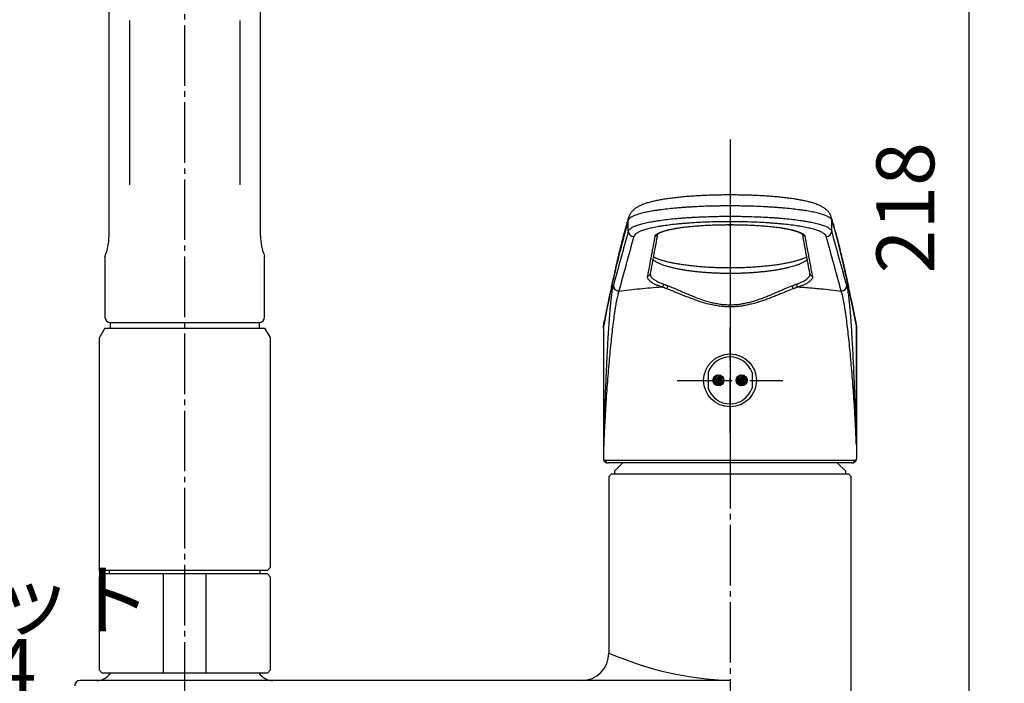
# Model space of a CAD drawing. Units: millimetres. Extents: x 0 to 630, y 0 to 891.
# Drawn here: x 154 to 332, y 386 to 507 of the extents above; entities that cross this region are included whole.
import ezdxf

# ---------------------------------------------------------------- set-up
doc = ezdxf.new("R2010")
doc.units = ezdxf.units.MM
doc.linetypes.add('DASH_CENTER', pattern=[14, 11, -1, 1, -1])
doc.linetypes.add('PHANTOM', pattern=[13, 10, -1, 0, -1, 0, -1])
doc.layers.add('1', color=7, linetype='Continuous')
doc.styles.add('CONVERTER_11', font='MS Mincho.ttf', dxfattribs={"width": 0.89})
doc.styles.add('CONVERTER_12', font='txt.shx', dxfattribs={"width": 0.9})
doc.dimstyles.new('ME10_DIM_15', dxfattribs={"dimtxt": 10.5, "dimasz": 10.5, "dimexe": 3, "dimexo": 0, "dimgap": 3, "dimtad": 1, "dimdsep": 46, "dimtxsty": 'CONVERTER_12', "dimsah": 1, "dimcen": 0.09, "dimclrd": 2, "dimclre": 2, "dimclrt": 7, "dimadec": 0, "dimazin": 0, "dimtfac": 1, "dimtdec": 4, "dimtix": 1, "dimtmove": 0, "dimatfit": 3, "dimfxl": 1, "dimtolj": 1, "dimtzin": 0, "dimarcsym": 0})
doc.dimstyles.new('ME10_DIM_22', dxfattribs={"dimtxt": 10.5, "dimasz": 10.5, "dimexe": 3, "dimexo": 0, "dimgap": 3, "dimtad": 1, "dimdsep": 46, "dimtxsty": 'CONVERTER_11', "dimsah": 1, "dimcen": 0.09, "dimclrd": 2, "dimclre": 2, "dimclrt": 7, "dimadec": 0, "dimazin": 0, "dimtfac": 1, "dimtdec": 4, "dimtix": 1, "dimtmove": 0, "dimatfit": 3, "dimfxl": 1, "dimtolj": 1, "dimtzin": 0, "dimarcsym": 0})
pattern_1 = [(45, (0, 0), (-0.28284271, 0), [])]

# ---------------------------------------------------------------- blocks, each defined once
blk = doc.blocks.new('35-090107KIM-A-M1', base_point=(-53.96, 647.71))
at = {"layer": '1', "color": 7, "linetype": 'Continuous'}
for p, q in [((169.08, 450.73), (168.08, 449)), ((169.08, 450.73), (198.08, 450.73)), ((198.08, 450.73), (199.08, 449)), ((168.08, 407.23), (168.08, 449)), ((199.08, 449), (199.08, 407.23)), ((168.58, 406.73), (168.08, 407.23)), ((198.58, 406.73), (168.58, 406.73)), ((198.58, 406.73), (199.08, 407.23))]:
    blk.add_line(p, q, dxfattribs=at)
blk = doc.blocks.new('84-381A-H7', base_point=(6193.22, 3989.87))
at = {"layer": '1', "linetype": 'Continuous'}
h = blk.add_hatch(dxfattribs=at)
h.set_pattern_fill('CUSTOM1', color=2, scale=0.1, angle=45, pattern_type=2)
h.set_pattern_definition(pattern_1)
edge = h.paths.add_edge_path()
edge.add_arc((280.48, 441.23), 1, 0, 360)
h = blk.add_hatch(dxfattribs=at)
h.set_pattern_fill('CUSTOM0', color=2, scale=0.1, angle=45, pattern_type=2)
h.set_pattern_definition(pattern_1)
edge = h.paths.add_edge_path()
edge.add_arc((284.68, 441.23), 1, 0, 360)
at = {"layer": '1', "color": 7, "linetype": 'Continuous'}
for p, q in [((278.58, 442.66), (278.58, 439.79)), ((286.58, 442.66), (286.58, 439.79))]:
    blk.add_line(p, q, dxfattribs=at)
for centre in [(280.48, 441.23), (284.68, 441.23)]:
    blk.add_circle(centre, 1, dxfattribs=at)
for start, end in [(19.7499, 160.2501), (199.7499, 340.2501)]:
    blk.add_arc((282.58, 441.23), 4.25, start, end, dxfattribs=at)
blk = doc.blocks.new('27-25-M1', base_point=(2652.77, 514.74))
at = {"color": 7, "linetype": 'Continuous'}
for p, q in [((264.11, 470.31), (264.22, 470.94)), ((264.11, 468.34), (264.11, 470.31)), ((301.05, 470.31), (300.93, 470.94)), ((301.05, 468.34), (301.05, 470.31)), ((282.16, 469.5), (282.58, 469.5)), ((282.17, 469.49), (282.58, 469.49)), ((282.58, 469.5), (282.98, 469.5)), ((282.58, 469.49), (282.97, 469.49)), ((269.4, 467.65), (269.42, 467.76)), ((295.72, 467.82), (295.78, 467.53)), ((268.08, 460.58), (268.09, 460.66)), ((297.07, 460.66), (297.07, 460.58)), ((259.58, 450.73), (259.58, 427.16)), ((259.63, 451.16), (259.63, 429.14)), ((259.64, 429.53), (259.64, 451.21)), ((259.7, 451.79), (259.76, 451.99)), ((305.45, 451.8), (305.4, 451.99)), ((305.51, 429.53), (305.51, 451.21)), ((305.52, 451.16), (305.52, 429.14)), ((305.58, 427.16), (305.58, 450.73)), ((259.96, 426.73), (305.2, 426.73)), ((260.45, 426.23), (260.43, 426.23)), ((304.71, 426.23), (260.45, 426.23))]:
    blk.add_line(p, q, dxfattribs=at)
for centre, radius, start, end in [((265.11, 468.36), 1, 181.0046, 269.7468), ((300.05, 468.36), 1, 270.2532, 358.9954), ((267.6, 460.66), 0.491, 268.9215, 350.466), ((297.56, 460.66), 0.491, 189.5574, 271.0783), ((262.39, 458.45), 1, 181.5356, 269.8626), ((270.01, 458.72), 0.535, 282.8365, 356.3858), ((270.78, 458.45), 0.563, 286.8433, 353.9632), ((294.37, 458.45), 0.563, 186.0368, 253.1567), ((295.14, 458.72), 0.535, 183.6142, 257.1635), ((302.77, 458.45), 1, 270.1374, 358.4644), ((259.8, 429.55), 0.161, 187.3839, 191.8903), ((305.35, 429.55), 0.161, 348.1097, 352.6161), ((260.45, 426.72), 0.496, 179.5277, 269.5198), ((304.7, 426.72), 0.496, 270.4802, 0.4723)]:
    blk.add_arc(centre, radius, start, end, dxfattribs=at)
for points, knots in [([(300.93, 470.94), (300.91, 471), (300.86, 471.12), (300.78, 471.31), (300.69, 471.49), (300.57, 471.66), (300.44, 471.83), (300.3, 471.99), (300.15, 472.14), (299.98, 472.28), (299.8, 472.42), (299.6, 472.57), (299.37, 472.7), (299.11, 472.84), (298.83, 472.98), (298.5, 473.12), (298.15, 473.26), (297.78, 473.38), (297.39, 473.5), (297, 473.61), (296.59, 473.71), (296.18, 473.8), (295.76, 473.89), (295.33, 473.97), (294.89, 474.05), (294.43, 474.13), (293.95, 474.2), (293.47, 474.27), (292.97, 474.33), (292.45, 474.39), (291.93, 474.45), (291.39, 474.5), (290.84, 474.55), (290.28, 474.6), (289.71, 474.65), (289.14, 474.69), (288.55, 474.72), (287.96, 474.76), (287.36, 474.79), (286.77, 474.81), (286.16, 474.84), (285.56, 474.86), (284.96, 474.87), (284.35, 474.88), (283.75, 474.89), (283.15, 474.9), (282.55, 474.9), (281.96, 474.9), (281.37, 474.89), (280.78, 474.88), (280.19, 474.87), (279.6, 474.86), (279.01, 474.84), (278.42, 474.82), (277.84, 474.79), (277.25, 474.76), (276.67, 474.73), (276.09, 474.69), (275.52, 474.65), (274.96, 474.61), (274.4, 474.56), (273.85, 474.51), (273.31, 474.46), (272.78, 474.4), (272.27, 474.34), (271.77, 474.28), (271.28, 474.21), (270.8, 474.14), (270.34, 474.06), (269.89, 473.99), (269.46, 473.91), (269.05, 473.82), (268.65, 473.73), (268.27, 473.64), (267.9, 473.54), (267.54, 473.44), (267.2, 473.32), (266.86, 473.2), (266.53, 473.07), (266.21, 472.93), (265.91, 472.78), (265.65, 472.63), (265.42, 472.47), (265.22, 472.32), (265.03, 472.16), (264.87, 472.01), (264.72, 471.84), (264.59, 471.67), (264.47, 471.49), (264.37, 471.3), (264.29, 471.12), (264.25, 471), (264.22, 470.94)], [0, 0, 0, 0, 0.19563, 0.387717, 0.602607, 0.810799, 1.023676, 1.229536, 1.448356, 1.661014, 1.89847, 2.131799, 2.407034, 2.682544, 3.017317, 3.36005, 3.74595, 4.147693, 4.545384, 4.960594, 5.371022, 5.798718, 6.221459, 6.659924, 7.110404, 7.575659, 8.053404, 8.544956, 9.049537, 9.566837, 10.096422, 10.637586, 11.189358, 11.751497, 12.321891, 12.901371, 13.48633, 14.079019, 14.674218, 15.275719, 15.876789, 16.482666, 17.085397, 17.691373, 18.291877, 18.894006, 19.488658, 20.083277, 20.672132, 21.259389, 21.850277, 22.438078, 23.030643, 23.618644, 24.209277, 24.793896, 25.378658, 25.955984, 26.530696, 27.096585, 27.656996, 28.207238, 28.749224, 29.279749, 29.799542, 30.306663, 30.80111, 31.281775, 31.748585, 32.200716, 32.638945, 33.061688, 33.470658, 33.864027, 34.244151, 34.609662, 34.978544, 35.333629, 35.694976, 36.045732, 36.371738, 36.695291, 36.953805, 37.21655, 37.44375, 37.677769, 37.892919, 38.11573, 38.328712, 38.548694, 38.738685, 38.932136, 38.932136, 38.932136, 38.932136]), ([(301.05, 470.31), (301, 470.41), (300.87, 470.63), (300.58, 470.82), (300.3, 470.98), (300.03, 471.11), (299.72, 471.23), (299.23, 471.4), (298.54, 471.59), (297.78, 471.77), (297.1, 471.9), (296.54, 472), (295.95, 472.09), (295.1, 472.21), (293.98, 472.35), (292.82, 472.47), (291.83, 472.55), (291.06, 472.61), (290.27, 472.67), (289.19, 472.73), (287.8, 472.8), (286.39, 472.85), (285.23, 472.87), (284.35, 472.89), (283.47, 472.9), (282.58, 472.9), (281.7, 472.9), (280.81, 472.89), (279.94, 472.87), (278.78, 472.85), (277.37, 472.8), (275.98, 472.73), (274.89, 472.67), (274.1, 472.61), (273.33, 472.55), (272.34, 472.47), (271.18, 472.35), (270.06, 472.21), (269.21, 472.09), (268.62, 472), (268.06, 471.9), (267.38, 471.77), (266.62, 471.6), (265.92, 471.4), (265.44, 471.23), (265.13, 471.11), (264.86, 470.98), (264.57, 470.82), (264.29, 470.63), (264.16, 470.41), (264.11, 470.31)], [0, 0, 0, 0, 0.322855, 0.750474, 1.012346, 1.308888, 1.642077, 2.010802, 2.846593, 3.81371, 4.347154, 4.91469, 5.515187, 6.143312, 7.473194, 8.903249, 9.657011, 10.434672, 11.229349, 12.037247, 13.692332, 15.40043, 16.274039, 17.154961, 18.038698, 18.925753, 19.812571, 20.695565, 21.57527, 22.449847, 24.162518, 25.818201, 26.62504, 27.417802, 28.195577, 28.951664, 30.384403, 31.714357, 32.341433, 32.942, 33.511009, 34.045495, 35.013652, 35.849448, 36.218221, 36.551774, 36.848701, 37.110844, 37.538748, 37.861672, 37.861672, 37.861672, 37.861672]), ([(264.11, 470.31), (263.33, 467.46), (261.61, 461.14), (260.34, 454.72), (259.64, 451.21)], [0, 0, 0, 0, 8.887313, 19.625241, 19.625241, 19.625241, 19.625241]), ([(264.21, 470.96), (264.16, 470.81), (264.07, 470.5), (263.93, 470.04), (263.79, 469.58), (263.66, 469.13), (263.53, 468.69), (263.42, 468.26), (263.3, 467.83), (263.19, 467.43), (263.09, 467.03), (262.99, 466.65), (262.89, 466.28), (262.81, 465.95), (262.73, 465.65), (262.67, 465.4), (262.61, 465.15), (262.55, 464.91), (262.49, 464.69), (262.44, 464.47), (262.39, 464.27), (262.35, 464.08), (262.3, 463.89), (262.26, 463.71), (262.21, 463.52), (262.16, 463.29), (262.1, 463.04), (262.03, 462.73), (261.96, 462.42), (261.88, 462.07), (261.8, 461.71), (261.71, 461.31), (261.62, 460.9), (261.52, 460.46), (261.42, 459.99), (261.31, 459.5), (261.2, 458.99), (261.08, 458.45), (260.97, 457.91), (260.85, 457.35), (260.72, 456.76), (260.6, 456.15), (260.46, 455.52), (260.33, 454.86), (260.19, 454.18), (260.04, 453.47), (259.9, 452.74), (259.79, 452.24), (259.74, 451.99)], [0, 0, 0, 0, 0.484157, 0.975025, 1.442866, 1.920565, 2.370503, 2.827606, 3.254802, 3.68809, 4.089068, 4.494883, 4.866396, 5.241729, 5.511395, 5.782922, 6.031445, 6.281449, 6.507797, 6.735293, 6.938571, 7.142696, 7.325464, 7.508887, 7.708315, 7.908535, 8.202225, 8.497604, 8.837407, 9.179371, 9.566785, 9.956851, 10.393446, 10.833183, 11.320555, 11.811539, 12.351257, 12.895018, 13.4533, 14.015486, 14.62275, 15.234178, 15.891448, 16.552921, 17.260665, 17.97307, 18.732826, 19.495386, 19.495386, 19.495386, 19.495386]), ([(264.11, 468.34), (264.16, 468.44), (264.28, 468.66), (264.57, 468.87), (264.86, 469.03), (265.13, 469.16), (265.44, 469.29), (265.92, 469.47), (266.62, 469.67), (267.38, 469.85), (268.06, 469.99), (268.62, 470.09), (269.21, 470.19), (270.06, 470.31), (271.18, 470.46), (272.35, 470.58), (273.33, 470.67), (274.1, 470.73), (274.9, 470.79), (275.98, 470.85), (277.37, 470.92), (278.79, 470.97), (279.94, 471), (280.82, 471.02), (281.7, 471.03), (282.57, 471.03), (283.45, 471.03), (284.33, 471.02), (285.2, 471), (286.36, 470.97), (287.77, 470.92), (289.17, 470.85), (290.25, 470.79), (291.04, 470.73), (291.82, 470.67), (292.8, 470.58), (293.97, 470.46), (295.1, 470.31), (295.94, 470.19), (296.53, 470.09), (297.09, 469.99), (297.77, 469.85), (298.53, 469.67), (299.23, 469.47), (299.72, 469.29), (300.03, 469.16), (300.3, 469.03), (300.58, 468.87), (300.87, 468.66), (301, 468.44), (301.05, 468.34)], [0, 0, 0, 0, 0.333007, 0.767575, 1.032138, 1.331004, 1.666242, 2.036787, 2.875724, 3.845642, 4.380432, 4.949305, 5.55107, 6.18039, 7.512694, 8.945298, 9.700442, 10.479389, 11.275207, 12.084276, 13.741819, 15.452582, 16.327179, 17.206506, 18.084545, 18.962034, 19.839018, 20.715537, 21.592275, 22.466942, 24.182294, 25.840715, 26.648955, 27.443145, 28.222221, 28.979433, 30.414491, 31.747024, 32.375576, 32.977426, 33.547467, 34.083101, 35.053916, 35.892961, 36.263552, 36.599021, 36.898126, 37.162857, 37.597604, 37.930656, 37.930656, 37.930656, 37.930656]), ([(305.41, 451.99), (305.37, 452.22), (305.27, 452.68), (305.14, 453.35), (305, 454), (304.88, 454.62), (304.76, 455.21), (304.64, 455.77), (304.53, 456.32), (304.42, 456.83), (304.32, 457.32), (304.22, 457.78), (304.12, 458.22), (304.04, 458.61), (303.97, 458.95), (303.91, 459.24), (303.84, 459.52), (303.79, 459.78), (303.73, 460.03), (303.68, 460.27), (303.63, 460.49), (303.59, 460.69), (303.54, 460.89), (303.5, 461.09), (303.45, 461.28), (303.4, 461.52), (303.34, 461.78), (303.27, 462.09), (303.2, 462.41), (303.12, 462.76), (303.04, 463.11), (302.95, 463.5), (302.85, 463.89), (302.75, 464.3), (302.65, 464.73), (302.54, 465.17), (302.43, 465.63), (302.31, 466.09), (302.2, 466.55), (302.07, 467.02), (301.95, 467.49), (301.82, 467.97), (301.69, 468.46), (301.55, 468.95), (301.4, 469.45), (301.26, 469.95), (301.1, 470.46), (301, 470.79), (300.95, 470.96)], [0, 0, 0, 0, 0.701723, 1.401096, 2.048765, 2.692657, 3.285974, 3.876025, 4.416068, 4.953012, 5.440771, 5.925766, 6.362414, 6.796652, 7.104495, 7.411061, 7.68873, 7.965309, 8.213391, 8.460572, 8.679639, 8.89798, 9.092168, 9.285806, 9.495044, 9.703639, 10.006874, 10.308599, 10.651655, 10.992587, 11.373646, 11.751846, 12.16874, 12.581909, 13.032088, 13.477527, 13.958023, 14.432595, 14.910123, 15.381235, 15.879404, 16.369785, 16.884695, 17.39072, 17.919149, 18.435666, 18.969472, 19.495372, 19.495372, 19.495372, 19.495372]), ([(305.51, 451.21), (305.46, 451.46), (305.36, 451.97), (305.21, 452.71), (305.06, 453.43), (304.92, 454.11), (304.78, 454.78), (304.66, 455.41), (304.53, 456.02), (304.35, 456.87), (304.12, 457.96), (303.84, 459.27), (303.56, 460.52), (303.34, 461.51), (303.16, 462.3), (303.03, 462.87), (302.89, 463.44), (302.76, 463.98), (302.63, 464.52), (302.51, 465.04), (302.38, 465.55), (302.25, 466.05), (302.13, 466.54), (302, 467.01), (301.88, 467.47), (301.76, 467.91), (301.64, 468.34), (301.52, 468.76), (301.4, 469.17), (301.28, 469.56), (301.17, 469.94), (301.09, 470.19), (301.05, 470.31)], [0, 0, 0, 0, 0.77506, 1.548272, 2.267143, 2.982872, 3.644898, 4.303804, 4.909131, 5.511073, 6.90357, 8.273539, 9.518065, 10.738194, 11.338776, 11.932155, 12.506989, 13.074416, 13.623488, 14.165026, 14.688379, 15.20404, 15.70169, 16.191521, 16.663565, 17.127546, 17.573825, 18.0122, 18.433499, 18.84559, 19.23934, 19.627835, 19.627835, 19.627835, 19.627835]), ([(300.05, 467.35), (300, 467.45), (299.89, 467.67), (299.61, 467.88), (299.34, 468.05), (299.08, 468.18), (298.79, 468.31), (298.33, 468.48), (297.67, 468.68), (296.95, 468.86), (296.31, 469), (295.78, 469.1), (295.22, 469.2), (294.42, 469.33), (293.36, 469.47), (292.25, 469.59), (291.32, 469.68), (290.59, 469.74), (289.84, 469.8), (288.81, 469.87), (287.49, 469.94), (286.16, 469.99), (285.06, 470.01), (284.23, 470.03), (283.4, 470.04), (282.57, 470.04), (281.74, 470.04), (280.91, 470.03), (280.08, 470.01), (278.99, 469.99), (277.65, 469.94), (276.34, 469.87), (275.31, 469.8), (274.56, 469.74), (273.83, 469.68), (272.9, 469.59), (271.79, 469.47), (270.73, 469.32), (269.93, 469.2), (269.37, 469.1), (268.84, 469), (268.2, 468.86), (267.48, 468.68), (266.82, 468.48), (266.36, 468.3), (266.07, 468.18), (265.82, 468.05), (265.55, 467.88), (265.27, 467.67), (265.15, 467.45), (265.1, 467.35)], [0, 0, 0, 0, 0.327643, 0.747969, 1.001933, 1.287894, 1.60783, 1.960629, 2.757892, 3.678914, 4.186687, 4.726869, 5.297029, 5.892341, 7.154033, 8.512415, 9.229063, 9.96635, 10.717895, 11.482689, 13.051856, 14.674788, 15.502309, 16.331778, 17.161031, 17.990718, 18.820884, 19.651575, 20.483494, 21.310946, 22.929537, 24.497875, 25.263456, 26.016543, 26.753706, 27.468395, 28.824456, 30.085932, 30.681972, 31.25205, 31.791128, 32.298102, 33.218274, 34.015438, 34.368193, 34.687909, 34.973645, 35.227448, 35.647603, 35.975202, 35.975202, 35.975202, 35.975202]), ([(268.95, 467.47), (268.98, 467.51), (269.05, 467.6), (269.18, 467.74), (269.36, 467.86), (269.58, 467.99), (269.84, 468.11), (270.14, 468.22), (270.48, 468.34), (270.85, 468.45), (271.27, 468.55), (271.72, 468.65), (272.2, 468.75), (272.61, 468.82), (272.94, 468.87), (273.09, 468.9), (273.17, 468.91)], [0, 0, 0, 0, 0.163285, 0.343282, 0.559086, 0.812533, 1.099274, 1.421306, 1.776952, 2.168943, 2.597333, 3.057376, 3.545906, 4.073631, 4.308487, 4.547875, 4.547875, 4.547875, 4.547875]), ([(269.42, 467.72), (269.42, 467.72), (269.43, 467.73), (269.45, 467.76), (269.48, 467.8), (269.54, 467.85), (269.62, 467.9), (269.72, 467.96), (269.85, 468.03), (269.99, 468.1), (270.15, 468.17), (270.34, 468.24), (270.55, 468.32), (270.78, 468.39), (271.04, 468.46), (271.31, 468.53), (271.6, 468.6), (271.91, 468.67), (272.24, 468.74), (272.58, 468.8), (272.91, 468.86), (273.13, 468.89), (273.24, 468.91)], [0, 0, 0, 0, 0.014916, 0.037866, 0.093633, 0.173621, 0.271846, 0.387751, 0.526892, 0.684364, 0.866231, 1.066212, 1.290057, 1.532056, 1.795999, 2.078009, 2.379883, 2.698675, 3.033671, 3.387238, 3.715529, 4.052261, 4.052261, 4.052261, 4.052261]), ([(273.17, 468.91), (273.26, 468.92), (273.44, 468.95), (273.79, 469), (274.24, 469.06), (274.92, 469.14), (275.76, 469.22), (276.76, 469.3), (277.8, 469.37), (278.81, 469.42), (279.78, 469.46), (280.64, 469.48), (281.43, 469.49), (281.92, 469.5), (282.16, 469.5)], [0, 0, 0, 0, 0.264032, 0.533246, 1.06691, 1.627481, 2.589648, 3.594865, 4.64014, 5.718167, 6.631425, 7.557744, 8.285767, 9.016715, 9.016715, 9.016715, 9.016715]), ([(282.58, 469.5), (282.58, 469.5), (282.58, 469.5), (282.58, 469.5), (282.58, 469.5), (282.58, 469.5), (282.58, 469.5), (282.58, 469.5)], [0, 0, 0, 0, 0.00268601, 0.00452552, 0.00455016, 0.00701492, 0.01072437, 0.01072437, 0.01072437, 0.01072437]), ([(282.98, 469.5), (283.23, 469.5), (283.72, 469.49), (284.52, 469.48), (285.37, 469.46), (286.34, 469.42), (287.36, 469.37), (288.4, 469.3), (289.4, 469.22), (290.24, 469.14), (290.92, 469.06), (291.37, 469), (291.74, 468.95), (291.93, 468.92), (292.02, 468.9)], [0, 0, 0, 0, 0.736664, 1.47037, 2.396689, 3.309948, 4.38795, 5.43325, 6.438568, 7.400634, 7.961008, 8.494868, 8.783945, 9.067211, 9.067211, 9.067211, 9.067211]), ([(291.95, 468.9), (292.03, 468.89), (292.17, 468.87), (292.39, 468.83), (292.61, 468.8), (292.83, 468.76), (293.05, 468.71), (293.26, 468.67), (293.47, 468.62), (293.67, 468.58), (293.86, 468.53), (294.04, 468.48), (294.22, 468.43), (294.39, 468.38), (294.55, 468.33), (294.69, 468.28), (294.83, 468.23), (294.97, 468.18), (295.09, 468.13), (295.2, 468.08), (295.3, 468.04), (295.39, 467.99), (295.47, 467.94), (295.54, 467.9), (295.59, 467.86), (295.64, 467.82), (295.67, 467.79), (295.7, 467.77), (295.72, 467.75), (295.73, 467.74), (295.73, 467.73), (295.74, 467.72), (295.74, 467.72)], [0, 0, 0, 0, 0.223047, 0.443632, 0.659298, 0.892195, 1.116729, 1.333714, 1.545387, 1.749845, 1.946732, 2.136814, 2.318837, 2.492759, 2.658714, 2.816339, 2.965467, 3.104998, 3.235856, 3.357918, 3.469152, 3.571278, 3.663796, 3.744041, 3.815138, 3.877493, 3.916978, 3.950836, 3.977672, 3.996048, 4.00514, 4.010085, 4.010085, 4.010085, 4.010085]), ([(292.02, 468.9), (292.09, 468.89), (292.24, 468.87), (292.55, 468.82), (292.96, 468.75), (293.44, 468.65), (293.89, 468.55), (294.31, 468.44), (294.69, 468.33), (295.02, 468.22), (295.32, 468.1), (295.58, 467.98), (295.8, 467.86), (295.98, 467.74), (296.11, 467.6), (296.17, 467.51), (296.2, 467.47)], [0, 0, 0, 0, 0.219531, 0.435147, 0.965564, 1.455913, 1.91768, 2.347611, 2.740732, 3.097118, 3.416701, 3.701338, 3.953, 4.1674, 4.346371, 4.508804, 4.508804, 4.508804, 4.508804]), ([(268.95, 467.47), (268.95, 467.47), (268.96, 467.47), (268.98, 467.47), (269.02, 467.47), (269.08, 467.48), (269.14, 467.5), (269.22, 467.54), (269.29, 467.59), (269.34, 467.64), (269.37, 467.69), (269.38, 467.72), (269.39, 467.73)], [0, 0, 0, 0, 0.0097907, 0.0195819, 0.0665787, 0.1135351, 0.1969711, 0.2807442, 0.364728, 0.4473739, 0.4956392, 0.5442663, 0.5442663, 0.5442663, 0.5442663]), ([(295.76, 467.74), (295.77, 467.72), (295.79, 467.69), (295.82, 467.64), (295.87, 467.59), (295.94, 467.54), (296.01, 467.5), (296.08, 467.48), (296.14, 467.47), (296.17, 467.47), (296.19, 467.47), (296.2, 467.47), (296.2, 467.47)], [0, 0, 0, 0, 0.0502501, 0.1001191, 0.1827732, 0.2667377, 0.3505041, 0.4339486, 0.4809061, 0.5279018, 0.5376929, 0.5474837, 0.5474837, 0.5474837, 0.5474837]), ([(296.62, 463.17), (296.62, 463.17), (296.62, 463.16), (296.58, 463.12), (296.51, 463.05), (296.39, 462.97), (296.25, 462.88), (296.09, 462.78), (295.89, 462.67), (295.67, 462.55), (295.43, 462.44), (295.18, 462.33), (294.91, 462.22), (294.56, 462.1), (294.14, 461.97), (293.64, 461.82), (293.11, 461.68), (292.55, 461.55), (291.95, 461.43), (291.34, 461.31), (290.69, 461.21), (290.02, 461.11), (289.33, 461.02), (288.61, 460.94), (287.88, 460.87), (287.13, 460.8), (286.37, 460.75), (285.6, 460.71), (284.82, 460.67), (284.02, 460.65), (283.22, 460.64), (282.42, 460.63), (281.61, 460.64), (280.81, 460.66), (280.02, 460.69), (279.22, 460.72), (278.44, 460.77), (277.66, 460.83), (276.89, 460.9), (276.15, 460.98), (275.43, 461.07), (274.72, 461.17), (274.04, 461.27), (273.38, 461.39), (272.75, 461.52), (272.22, 461.64), (271.77, 461.75), (271.41, 461.85), (271.07, 461.95), (270.74, 462.05), (270.43, 462.16), (270.13, 462.27), (269.86, 462.38), (269.6, 462.5), (269.36, 462.62), (269.14, 462.73), (268.94, 462.85), (268.77, 462.97), (268.64, 463.08), (268.57, 463.15), (268.53, 463.19)], [0, 0, 0, 0, 0.014182, 0.02848, 0.162001, 0.312081, 0.475601, 0.648489, 0.887323, 1.137785, 1.403087, 1.67923, 1.971745, 2.279537, 2.769482, 3.291375, 3.843262, 4.425943, 5.027732, 5.656478, 6.312309, 6.991648, 7.690597, 8.409628, 9.143658, 9.893529, 10.659244, 11.43625, 12.21983, 13.010193, 13.813204, 14.618225, 15.425344, 16.229507, 17.025709, 17.813986, 18.608501, 19.389748, 20.158055, 20.908558, 21.636659, 22.342359, 23.039103, 23.708315, 24.350707, 24.962369, 25.351049, 25.725001, 26.083776, 26.430737, 26.761301, 27.075066, 27.372906, 27.654846, 27.922246, 28.174556, 28.408685, 28.620241, 28.777024, 28.925653, 28.925653, 28.925653, 28.925653]), ([(296.54, 463.67), (296.51, 463.65), (296.45, 463.61), (296.33, 463.55), (296.17, 463.47), (295.96, 463.38), (295.74, 463.28), (295.49, 463.19), (295.22, 463.1), (294.94, 463.01), (294.63, 462.92), (294.31, 462.83), (293.97, 462.75), (293.61, 462.66), (293.24, 462.58), (292.84, 462.5), (292.42, 462.42), (291.99, 462.35), (291.54, 462.27), (291.07, 462.2), (290.59, 462.14), (290.1, 462.07), (289.59, 462.01), (289.07, 461.96), (288.54, 461.91), (288, 461.86), (287.46, 461.81), (286.91, 461.78), (286.35, 461.74), (285.79, 461.71), (285.23, 461.69), (284.67, 461.67), (284.11, 461.65), (283.55, 461.64), (282.99, 461.64), (282.43, 461.63), (281.88, 461.64), (281.33, 461.65), (280.79, 461.66), (280.24, 461.68), (279.69, 461.7), (279.14, 461.72), (278.6, 461.75), (278.06, 461.79), (277.52, 461.83), (276.98, 461.87), (276.45, 461.92), (275.93, 461.97), (275.42, 462.03), (274.91, 462.09), (274.42, 462.16), (273.94, 462.22), (273.47, 462.3), (273.02, 462.37), (272.58, 462.45), (272.16, 462.53), (271.76, 462.61), (271.38, 462.7), (271.01, 462.79), (270.67, 462.88), (270.35, 462.97), (270.06, 463.06), (269.78, 463.15), (269.53, 463.24), (269.29, 463.34), (269.07, 463.43), (268.87, 463.52), (268.74, 463.59), (268.66, 463.64), (268.63, 463.66), (268.62, 463.66)], [0, 0, 0, 0, 0.104067, 0.213636, 0.415196, 0.639289, 0.884205, 1.145791, 1.428428, 1.729084, 2.047125, 2.38197, 2.730895, 3.09492, 3.48341, 3.886156, 4.311236, 4.749666, 5.208015, 5.678689, 6.166388, 6.665292, 7.177907, 7.700504, 8.233038, 8.774225, 9.320956, 9.874898, 10.430781, 10.992347, 11.55259, 12.116905, 12.677123, 13.239734, 13.79607, 14.353051, 14.901588, 15.44908, 15.997441, 16.543177, 17.093584, 17.639805, 18.188645, 18.731764, 19.274981, 19.810971, 20.344094, 20.868508, 21.386758, 21.894845, 22.393288, 22.880143, 23.353217, 23.813356, 24.256404, 24.685206, 25.093994, 25.487349, 25.858291, 26.212441, 26.541939, 26.854186, 27.141501, 27.411084, 27.66698, 27.906551, 28.127779, 28.321186, 28.366673, 28.410662, 28.410662, 28.410662, 28.410662]), ([(270.13, 458.2), (269.92, 458.27), (269.53, 458.41), (268.99, 458.65), (268.54, 458.88), (268.22, 459.1), (268.01, 459.27), (267.88, 459.4), (267.77, 459.53), (267.66, 459.69), (267.57, 459.91), (267.58, 460.09), (267.59, 460.17)], [0, 0, 0, 0, 0.662704, 1.248245, 1.760875, 2.204309, 2.401603, 2.582561, 2.747836, 2.899604, 3.172433, 3.428299, 3.428299, 3.428299, 3.428299]), ([(268.08, 460.54), (268.08, 460.54), (268.08, 460.55), (268.08, 460.56), (268.08, 460.57), (268.08, 460.58), (268.09, 460.58)], [0, 0, 0, 0, 0.00752209, 0.0151946, 0.02682076, 0.03943815, 0.03943815, 0.03943815, 0.03943815]), ([(268.11, 460.54), (268.11, 460.49), (268.11, 460.37), (268.16, 460.17), (268.3, 459.95), (268.49, 459.76), (268.69, 459.6), (268.88, 459.46), (269.09, 459.33), (269.33, 459.2), (269.6, 459.06), (269.89, 458.93), (270.21, 458.81), (270.43, 458.73), (270.55, 458.69)], [0, 0, 0, 0, 0.170625, 0.345683, 0.61789, 0.941219, 1.153125, 1.382854, 1.634567, 1.906428, 2.204525, 2.525903, 2.87412, 3.236237, 3.236237, 3.236237, 3.236237]), ([(294.61, 458.69), (294.78, 458.75), (295.13, 458.88), (295.61, 459.09), (296.03, 459.3), (296.34, 459.5), (296.57, 459.67), (296.72, 459.81), (296.84, 459.95), (296.94, 460.09), (297.02, 460.23), (297.06, 460.35), (297.07, 460.46), (297.07, 460.52), (297.06, 460.54)], [0, 0, 0, 0, 0.56708, 1.097852, 1.573903, 1.988006, 2.207984, 2.409541, 2.594479, 2.764635, 2.925784, 3.073932, 3.157879, 3.241478, 3.241478, 3.241478, 3.241478]), ([(297.57, 460.17), (297.57, 460.09), (297.58, 459.91), (297.47, 459.64), (297.28, 459.39), (297.05, 459.19), (296.83, 459.03), (296.63, 458.9), (296.42, 458.78), (296.09, 458.61), (295.62, 458.41), (295.23, 458.27), (295.02, 458.2)], [0, 0, 0, 0, 0.255571, 0.527379, 0.841651, 1.216384, 1.430321, 1.661906, 1.910623, 2.177022, 2.764371, 3.427779, 3.427779, 3.427779, 3.427779]), ([(297.07, 460.58), (297.07, 460.58), (297.08, 460.57), (297.08, 460.56), (297.08, 460.55), (297.08, 460.54), (297.07, 460.54)], [0, 0, 0, 0, 0.01278012, 0.0248095, 0.03333923, 0.04192555, 0.04192555, 0.04192555, 0.04192555]), ([(259.64, 429.53), (259.65, 429.58), (259.65, 429.68), (259.65, 429.84), (259.66, 429.99), (259.66, 430.19), (259.67, 430.44), (259.68, 430.83), (259.7, 431.32), (259.73, 432.09), (259.76, 433.06), (259.82, 434.59), (259.89, 436.48), (259.97, 438.72), (260.06, 440.93), (260.14, 442.73), (260.21, 444.15), (260.26, 445.19), (260.31, 446.2), (260.38, 447.51), (260.47, 449.08), (260.58, 450.88), (260.7, 452.56), (260.8, 453.87), (260.89, 454.84), (260.96, 455.51), (261.03, 456.13), (261.11, 456.84), (261.22, 457.61), (261.33, 458.18), (261.39, 458.43)], [0, 0, 0, 0, 0.158418, 0.312386, 0.46398, 0.613967, 0.911094, 1.205756, 1.791303, 2.373551, 3.532142, 4.683751, 6.965967, 9.214673, 11.422543, 13.581158, 14.639322, 15.679383, 16.69757, 17.692537, 19.607543, 21.413295, 23.098092, 24.648033, 25.36476, 26.034718, 26.655293, 27.22545, 28.208341, 28.967425, 28.967425, 28.967425, 28.967425]), ([(262.38, 457.45), (263.65, 457.6), (266.23, 457.9), (268.81, 458.1), (270.13, 458.2)], [0, 0, 0, 0, 3.816996, 7.784778, 7.784778, 7.784778, 7.784778]), ([(295.02, 458.2), (294.64, 458.07), (293.83, 457.78), (292.92, 457.41), (292.27, 457.14), (291.92, 457), (291.56, 456.85), (291.06, 456.65), (290.43, 456.4), (289.66, 456.1), (288.85, 455.8), (288.02, 455.52), (287.16, 455.26), (286.28, 455.03), (285.38, 454.83), (284.46, 454.69), (283.53, 454.59), (282.58, 454.56), (281.65, 454.59), (280.71, 454.68), (279.79, 454.83), (278.6, 455.08), (277.17, 455.49), (275.54, 456.08), (274.01, 456.68), (272.81, 457.17), (271.91, 457.54), (271.28, 457.78), (270.7, 458.01), (270.32, 458.14), (270.13, 458.2)], [0, 0, 0, 0, 1.20197, 2.57755, 2.946955, 3.326367, 3.715627, 4.112639, 4.923893, 5.757453, 6.612656, 7.489625, 8.388985, 9.302602, 10.223126, 11.152965, 12.095452, 13.040378, 13.97785, 14.911921, 15.846451, 16.772829, 18.573056, 20.311492, 21.961695, 23.489757, 24.205266, 24.881165, 25.509883, 26.089455, 26.089455, 26.089455, 26.089455]), ([(270.94, 457.91), (270.81, 457.96), (270.54, 458.06), (270.26, 458.15), (270.13, 458.2)], [0, 0, 0, 0, 0.44407, 0.8607866, 0.8607866, 0.8607866, 0.8607866]), ([(270.55, 458.69), (270.72, 458.62), (271.09, 458.49), (271.66, 458.27), (272.26, 458.02), (273.13, 457.65), (274.28, 457.14), (275.75, 456.53), (277.32, 455.93), (278.7, 455.5), (279.86, 455.23), (280.76, 455.08), (281.67, 454.98), (282.58, 454.95), (283.5, 454.98), (284.42, 455.08), (285.31, 455.23), (286.19, 455.44), (287.04, 455.68), (287.87, 455.95), (288.67, 456.25), (289.44, 456.55), (290.19, 456.86), (290.8, 457.12), (291.27, 457.32), (291.62, 457.47), (291.96, 457.62), (292.59, 457.89), (293.46, 458.26), (294.24, 458.55), (294.61, 458.69)], [0, 0, 0, 0, 0.562435, 1.171938, 1.826812, 2.520063, 4.000512, 5.600984, 7.290082, 9.041827, 9.945085, 10.857246, 11.768927, 12.68422, 13.607687, 14.528443, 15.43549, 16.332804, 17.222766, 18.097732, 18.949883, 19.780335, 20.58932, 21.376257, 21.76113, 22.138245, 22.505742, 22.863587, 24.196661, 25.362826, 25.362826, 25.362826, 25.362826]), ([(270.55, 458.69), (270.68, 458.64), (270.94, 458.55), (271.21, 458.44), (271.34, 458.39)], [0, 0, 0, 0, 0.4098487, 0.84654, 0.84654, 0.84654, 0.84654]), ([(293.81, 458.39), (293.95, 458.44), (294.21, 458.55), (294.48, 458.64), (294.61, 458.69)], [0, 0, 0, 0, 0.4366913, 0.84654, 0.84654, 0.84654, 0.84654]), ([(295.02, 458.2), (294.89, 458.15), (294.62, 458.06), (294.35, 457.96), (294.21, 457.91)], [0, 0, 0, 0, 0.4167166, 0.8607866, 0.8607866, 0.8607866, 0.8607866]), ([(295.02, 458.2), (295.36, 458.17), (296.03, 458.13), (297.02, 458.05), (298.01, 457.96), (299.3, 457.84), (300.89, 457.68), (302.15, 457.53), (302.77, 457.45)], [0, 0, 0, 0, 1.008212, 2.008409, 2.997849, 3.976494, 5.901816, 7.784978, 7.784978, 7.784978, 7.784978]), ([(303.77, 458.43), (303.82, 458.18), (303.94, 457.6), (304.04, 456.83), (304.13, 456.1), (304.2, 455.48), (304.27, 454.81), (304.36, 453.83), (304.46, 452.53), (304.58, 450.86), (304.69, 449.07), (304.8, 447.17), (304.9, 445.17), (305, 443.09), (305.09, 440.94), (305.18, 438.73), (305.27, 436.48), (305.34, 434.59), (305.39, 433.06), (305.43, 432.09), (305.45, 431.32), (305.47, 430.83), (305.48, 430.44), (305.49, 430.19), (305.5, 429.99), (305.5, 429.84), (305.51, 429.68), (305.51, 429.58), (305.51, 429.53)], [0, 0, 0, 0, 0.7637, 1.757019, 2.335146, 2.965541, 3.64204, 4.358081, 5.899827, 7.575631, 9.372079, 11.277785, 13.281889, 15.374112, 17.535335, 19.746148, 21.997087, 24.281207, 25.433659, 26.593016, 27.175613, 27.76147, 28.056265, 28.353496, 28.503517, 28.655126, 28.809079, 28.96742, 28.96742, 28.96742, 28.96742]), ([(262.38, 457.45), (262.31, 457.21), (262.15, 456.65), (262, 455.9), (261.87, 455.19), (261.76, 454.59), (261.66, 453.93), (261.52, 452.98), (261.35, 451.7), (261.15, 450.07), (260.96, 448.33), (260.78, 446.48), (260.6, 444.54), (260.42, 442.53), (260.26, 440.46), (260.11, 438.34), (259.97, 436.19), (259.87, 434.37), (259.79, 432.9), (259.75, 431.97), (259.71, 431.23), (259.69, 430.76), (259.68, 430.39), (259.67, 430.15), (259.66, 429.96), (259.66, 429.81), (259.65, 429.67), (259.65, 429.57), (259.65, 429.52)], [0, 0, 0, 0, 0.760835, 1.73877, 2.303858, 2.917459, 3.57844, 4.28355, 5.803387, 7.45052, 9.210402, 11.070624, 13.020042, 15.044239, 17.126106, 19.253311, 21.417045, 23.61081, 24.716873, 25.828914, 26.387554, 26.949256, 27.231892, 27.516877, 27.66073, 27.806119, 27.953777, 28.105682, 28.105682, 28.105682, 28.105682]), ([(305.51, 429.52), (305.51, 429.57), (305.51, 429.67), (305.5, 429.81), (305.49, 429.96), (305.49, 430.15), (305.48, 430.39), (305.46, 430.76), (305.44, 431.23), (305.41, 431.97), (305.36, 432.9), (305.29, 434.36), (305.18, 436.18), (305.05, 438.33), (304.9, 440.45), (304.73, 442.52), (304.56, 444.52), (304.38, 446.45), (304.2, 448.3), (304.01, 450.03), (303.81, 451.66), (303.64, 452.94), (303.5, 453.89), (303.4, 454.55), (303.3, 455.16), (303.16, 455.88), (303.01, 456.64), (302.84, 457.21), (302.77, 457.45)], [0, 0, 0, 0, 0.152551, 0.300535, 0.446099, 0.590025, 0.874984, 1.157444, 1.718571, 2.276441, 3.386597, 4.490385, 6.679539, 8.839521, 10.963922, 13.044884, 15.065926, 17.008906, 18.863105, 20.616964, 22.25833, 23.773074, 24.478212, 25.145483, 25.770157, 26.346408, 27.339322, 28.105676, 28.105676, 28.105676, 28.105676]), ([(259.71, 451.87), (259.69, 451.77), (259.65, 451.57), (259.6, 451.28), (259.59, 450.99), (259.58, 450.8), (259.58, 450.7)], [0, 0, 0, 0, 0.306749, 0.613171, 0.897446, 1.18318, 1.18318, 1.18318, 1.18318]), ([(259.58, 450.73), (259.58, 450.75), (259.58, 450.8), (259.58, 450.89), (259.6, 451.01), (259.62, 451.11), (259.63, 451.16)], [0, 0, 0, 0, 0.0711695, 0.1406543, 0.2908756, 0.4348, 0.4348, 0.4348, 0.4348]), ([(259.63, 451.16), (259.64, 451.24), (259.64, 451.42), (259.66, 451.63), (259.7, 451.79), (259.72, 451.86), (259.73, 451.89)], [0, 0, 0, 0, 0.2635707, 0.524405, 0.6355229, 0.7470812, 0.7470812, 0.7470812, 0.7470812]), ([(259.63, 451.16), (259.64, 451.16), (259.64, 451.18), (259.64, 451.2), (259.64, 451.21)], [0, 0, 0, 0, 0.02730043, 0.05448109, 0.05448109, 0.05448109, 0.05448109]), ([(259.64, 451.21), (259.64, 451.3), (259.64, 451.47), (259.66, 451.66), (259.69, 451.76), (259.7, 451.78), (259.7, 451.79)], [0, 0, 0, 0, 0.2636063, 0.523915, 0.5570126, 0.5901615, 0.5901615, 0.5901615, 0.5901615]), ([(305.52, 451.16), (305.52, 451.24), (305.52, 451.42), (305.5, 451.63), (305.46, 451.79), (305.43, 451.86), (305.42, 451.89)], [0, 0, 0, 0, 0.2635641, 0.5244006, 0.6367276, 0.749503, 0.749503, 0.749503, 0.749503]), ([(305.57, 450.7), (305.57, 450.8), (305.57, 450.99), (305.55, 451.28), (305.51, 451.57), (305.46, 451.77), (305.44, 451.87)], [0, 0, 0, 0, 0.285734, 0.570008, 0.876431, 1.18318, 1.18318, 1.18318, 1.18318]), ([(305.51, 451.21), (305.51, 451.3), (305.51, 451.47), (305.49, 451.66), (305.46, 451.76), (305.45, 451.79), (305.45, 451.8)], [0, 0, 0, 0, 0.2635877, 0.5239003, 0.5590317, 0.5942204, 0.5942204, 0.5942204, 0.5942204]), ([(305.52, 451.16), (305.52, 451.16), (305.52, 451.18), (305.51, 451.2), (305.51, 451.21)], [0, 0, 0, 0, 0.02730043, 0.05448109, 0.05448109, 0.05448109, 0.05448109]), ([(305.57, 450.73), (305.57, 450.75), (305.57, 450.8), (305.57, 450.89), (305.56, 451.01), (305.53, 451.11), (305.52, 451.16)], [0, 0, 0, 0, 0.0711695, 0.1406543, 0.2908756, 0.4348, 0.4348, 0.4348, 0.4348]), ([(259.64, 429.53), (259.64, 429.47), (259.64, 429.35), (259.64, 429.22), (259.63, 429.15), (259.63, 429.14), (259.63, 429.14)], [0, 0, 0, 0, 0.1804204, 0.3608655, 0.3748096, 0.3887538, 0.3887538, 0.3887538, 0.3887538]), ([(259.65, 429.52), (259.64, 429.46), (259.64, 429.34), (259.64, 429.22), (259.63, 429.15), (259.63, 429.14), (259.63, 429.14)], [0, 0, 0, 0, 0.1748998, 0.3498283, 0.363087, 0.3763457, 0.3763457, 0.3763457, 0.3763457]), ([(305.51, 429.53), (305.51, 429.47), (305.52, 429.35), (305.52, 429.22), (305.52, 429.15), (305.52, 429.14), (305.52, 429.14)], [0, 0, 0, 0, 0.1804204, 0.3608655, 0.3748096, 0.3887538, 0.3887538, 0.3887538, 0.3887538]), ([(305.51, 429.52), (305.51, 429.46), (305.51, 429.34), (305.52, 429.22), (305.52, 429.15), (305.52, 429.14), (305.52, 429.14)], [0, 0, 0, 0, 0.1748998, 0.3498283, 0.363087, 0.3763457, 0.3763457, 0.3763457, 0.3763457]), ([(259.59, 427.18), (259.58, 427.15), (259.58, 427.11), (259.58, 427.02), (259.6, 426.91), (259.63, 426.79), (259.68, 426.68), (259.75, 426.57), (259.83, 426.47), (259.92, 426.39), (260.03, 426.33), (260.15, 426.28), (260.27, 426.25), (260.35, 426.24), (260.41, 426.24), (260.42, 426.24), (260.43, 426.24)], [0, 0, 0, 0, 0.067587, 0.135355, 0.26108, 0.391495, 0.513054, 0.638275, 0.762964, 0.887951, 1.016309, 1.141605, 1.264397, 1.380409, 1.402914, 1.425313, 1.425313, 1.425313, 1.425313]), ([(259.58, 427.17), (259.58, 427.17), (259.58, 427.17), (259.58, 427.16), (259.58, 427.15), (259.58, 427.12), (259.57, 427.07), (259.58, 427.01), (259.6, 426.96), (259.62, 426.91), (259.65, 426.86), (259.69, 426.81), (259.75, 426.77), (259.81, 426.75), (259.88, 426.74), (259.93, 426.73), (259.96, 426.73)], [0, 0, 0, 0, 0.0076455, 0.0153117, 0.0255861, 0.0357681, 0.1054904, 0.1647251, 0.2173738, 0.2665071, 0.3320878, 0.3951677, 0.4580239, 0.5255832, 0.5988119, 0.6755406, 0.6755406, 0.6755406, 0.6755406]), ([(304.72, 426.24), (304.72, 426.24), (304.73, 426.24), (304.76, 426.23), (304.82, 426.23), (304.9, 426.25), (304.98, 426.27), (305.06, 426.3), (305.13, 426.33), (305.21, 426.37), (305.28, 426.43), (305.34, 426.49), (305.4, 426.56), (305.45, 426.63), (305.49, 426.71), (305.52, 426.79), (305.56, 426.9), (305.57, 427.01), (305.57, 427.1), (305.57, 427.16), (305.57, 427.18)], [0, 0, 0, 0, 0.007149, 0.014307, 0.094123, 0.177363, 0.263757, 0.344286, 0.426121, 0.509271, 0.600074, 0.691624, 0.782485, 0.867858, 0.951504, 1.033304, 1.156719, 1.275903, 1.359432, 1.442604, 1.442604, 1.442604, 1.442604]), ([(305.2, 426.73), (305.23, 426.73), (305.3, 426.74), (305.4, 426.76), (305.47, 426.81), (305.53, 426.89), (305.57, 426.98), (305.58, 427.07), (305.57, 427.13), (305.57, 427.15), (305.57, 427.16)], [0, 0, 0, 0, 0.1053759, 0.2016425, 0.2895767, 0.3784929, 0.4763905, 0.5964097, 0.6297883, 0.6644781, 0.6644781, 0.6644781, 0.6644781])]:
    blk.add_open_spline(points, degree=3, knots=knots, dxfattribs=at)
for points in [[(264.11, 468.34), (263.65, 466.69), (262.75, 463.38), (261.84, 460.08), (261.39, 458.43)], [(265.1, 467.35), (264.65, 465.7), (263.74, 462.4), (262.84, 459.1), (262.38, 457.45)], [(268.95, 467.47), (268.72, 466.25), (268.27, 463.82), (267.81, 461.39), (267.59, 460.17)], [(269.41, 467.76), (269.19, 466.58), (268.75, 464.21), (268.31, 461.84), (268.09, 460.66)], [(297.07, 460.66), (296.85, 461.82), (296.42, 464.15), (295.99, 466.48), (295.77, 467.64)], [(297.57, 460.17), (297.34, 461.39), (296.89, 463.82), (296.43, 466.25), (296.2, 467.47)], [(302.77, 457.45), (302.32, 459.1), (301.41, 462.4), (300.5, 465.7), (300.05, 467.35)], [(303.77, 458.43), (303.32, 460.08), (302.41, 463.38), (301.5, 466.69), (301.05, 468.34)]]:
    blk.add_open_spline(points, degree=3, dxfattribs=at)
at = {"layer": '1', "color": 4, "linetype": 'PHANTOM'}
for p, q in [((282.58, 477.73), (282.58, 450.83)), ((282.58, 476.4), (282.58, 474.73)), ((282.58, 431.63), (282.58, 450.83)), ((282.58, 450.83), (282.58, 431.63)), ((272.98, 441.23), (292.18, 441.23)), ((282.58, 431.63), (282.58, 421.73))]:
    blk.add_line(p, q, dxfattribs=at)
at = {"layer": '1', "color": 7, "linetype": 'Continuous'}
blk.add_circle((282.58, 441.23), 4.8, dxfattribs=at)
blk = doc.blocks.new('32-090108KIM-B-M1', base_point=(366.04, 647.71))
at = {"layer": '1', "color": 7, "linetype": 'Continuous'}
for p, q in [((168.08, 405.59), (168.58, 406.09)), ((179.67, 406.09), (168.58, 406.09)), ((169.88, 406.73), (169.88, 406.09)), ((187.48, 406.09), (179.67, 406.09)), ((179.67, 406.09), (179.67, 388.09)), ((187.48, 388.09), (187.48, 406.09)), ((198.58, 406.09), (187.48, 406.09)), ((197.28, 406.09), (197.28, 406.73)), ((198.58, 406.09), (199.08, 405.59)), ((168.08, 388.59), (168.08, 405.59)), ((199.08, 405.59), (199.08, 388.59)), ((179.67, 388.09), (168.58, 388.09)), ((187.48, 388.09), (179.67, 388.09)), ((198.58, 388.09), (187.48, 388.09))]:
    blk.add_line(p, q, dxfattribs=at)
at = {"layer": '1', "color": 7, "linetype": 'DASH_CENTER'}
for p, q in [((168.58, 388.09), (168.08, 388.59)), ((199.08, 388.59), (198.58, 388.09))]:
    blk.add_line(p, q, dxfattribs=at)
blk = doc.blocks.new('37-302-M11', base_point=(1057.21, 436.62))
at = {"layer": '1', "color": 4, "linetype": 'PHANTOM'}
blk.add_line((282.58, 434.73), (282.58, 424.23), dxfattribs=at)
at = {"layer": '1', "color": 7, "linetype": 'Continuous'}
for p, q in [((263.08, 426.23), (261.58, 424.73)), ((303.58, 424.73), (302.08, 426.23)), ((261.58, 424.73), (261.58, 424.23)), ((303.58, 424.23), (303.58, 424.73))]:
    blk.add_line(p, q, dxfattribs=at)
blk = doc.blocks.new('85-66K', base_point=(93.29, 611.2))
at = {"layer": '1', "color": 7, "linetype": 'Continuous'}
for p, q in [((169.83, 467.53), (169.83, 510.36)), ((197.33, 467.53), (197.33, 510.36)), ((173.58, 476.73), (173.58, 506.59)), ((193.58, 506.59), (193.58, 476.73)), ((169.08, 463.73), (169.08, 452.73)), ((198.08, 452.73), (198.08, 463.73)), ((170.08, 451.73), (197.08, 451.73))]:
    blk.add_line(p, q, dxfattribs=at)
for centre, radius, start, end in [((159.83, 467.53), 10, 337.6684, 0), ((207.33, 467.53), 10, 180, 202.3316), ((170.08, 452.73), 1, 180, 270), ((197.08, 452.73), 1, 270, 0)]:
    blk.add_arc(centre, radius, start, end, dxfattribs=at)
blk = doc.blocks.new('85-30X-LH', base_point=(-477.77, 834.82))
blk.add_blockref('85-66K', (93.29, 611.2))
blk = doc.blocks.new('96-30', base_point=(161.35, 606.73))
at = {"color": 7, "linetype": 'Continuous'}
for p, q in [((170.08, 450.73), (170.08, 451.73)), ((197.08, 451.73), (197.08, 450.73))]:
    blk.add_line(p, q, dxfattribs=at)
blk = doc.blocks.new('081205K37000R-0', base_point=(-661.12, 227.57))
at = {"layer": '1', "color": 7, "linetype": 'Continuous'}
for p, q in [((260.58, 423.73), (261.08, 424.23)), ((260.58, 423.73), (260.58, 391.73)), ((261.08, 424.23), (303.04, 424.23)), ((303.04, 424.23), (304.08, 424.23)), ((304.08, 424.23), (304.58, 423.73)), ((304.58, 360.23), (304.58, 423.73)), ((167.58, 386.73), (164.58, 386.73)), ((199.58, 386.73), (167.58, 386.73)), ((255.58, 386.73), (199.58, 386.73)), ((282.58, 386.73), (255.58, 386.73))]:
    blk.add_line(p, q, dxfattribs=at)
for centre, radius, start, end in [((255.58, 391.73), 5, 270, 360), ((284.64, 446.69), 60, 246.3591, 268.0323), ((167.58, 389.73), 3, 270, 326.9391), ((199.58, 389.73), 3, 213.0609, 270), ((164.58, 385.73), 1, 90, 180)]:
    blk.add_arc(centre, radius, start, end, dxfattribs=at)
blk = doc.blocks.new('*D55')
at = {"layer": '1', "color": 2, "linetype": 'Continuous'}
for p, q in [((394.62, 578.17), (322.94, 578.17)), ((325.94, 578.17), (325.94, 360.23)), ((463.58, 360.23), (322.94, 360.23))]:
    blk.add_line(p, q, dxfattribs=at)
at = {"layer": '1', "color": 2}
for points in [[(327.32, 567.67), (324.56, 567.67), (325.94, 578.17)], [(324.56, 370.73), (327.32, 370.73), (325.94, 360.23)]]:
    blk.add_solid(points, dxfattribs=at)
at = {"layer": '1', "color": 7, "insert": (322.94, 460.64), "char_height": 10.5, "attachment_point": 7, "rotation": 90, "line_spacing_factor": 0.60024, "style": 'CONVERTER_12'}
blk.add_mtext('218', dxfattribs=at)
blk = doc.blocks.new('*D63')
at = {"layer": '1', "color": 2, "linetype": 'Continuous'}
for p, q in [((171.58, 337.23), (144.92, 383.4)), ((195.58, 337.23), (168.92, 383.4)), ((104.81, 380.8), (146.42, 380.8)), ((146.42, 380.8), (170.42, 380.8)), ((170.42, 380.8), (191.42, 380.8))]:
    blk.add_line(p, q, dxfattribs=at)
at = {"layer": '1', "color": 2}
for points in [[(135.92, 379.42), (135.92, 382.18), (146.42, 380.8)], [(180.92, 382.18), (180.92, 379.42), (170.42, 380.8)]]:
    blk.add_solid(points, dxfattribs=at)
at = {"layer": '1', "color": 7, "insert": (112.09, 383.8), "char_height": 10.5, "attachment_point": 7, "rotation": 0.0001, "line_spacing_factor": 0.454545, "style": 'CONVERTER_11'}
blk.add_mtext('\\C7;対辺\\C7;24', dxfattribs=at)

msp = doc.modelspace()

# ---------------------------------------------------------------- linework, layer by layer
at = {"layer": '1', "color": 2, "linetype": 'DASH_CENTER'}
for p, q in [((183.578, 354.727), (183.578, 563.407)), ((282.578, 484.977), (282.578, 372.027))]:
    msp.add_line(p, q, dxfattribs=at)

# ---------------------------------------------------------------- block references
for name, p in [('85-30X-LH', (-477.766, 834.823)), ('96-30', (161.349, 606.727))]:
    msp.add_blockref(name, p)
at = {"layer": '1'}
for name, p in [('27-25-M1', (2652.773, 514.742)), ('35-090107KIM-A-M1', (-53.959, 647.709)), ('081205K37000R-0', (-661.119, 227.573)), ('84-381A-H7', (6193.22, 3989.868)), ('37-302-M11', (1057.206, 436.615)), ('32-090108KIM-B-M1', (366.041, 647.709))]:
    msp.add_blockref(name, p, dxfattribs=at)

# ---------------------------------------------------------------- texts
at = {"layer": '1', "color": 7, "insert": (134.537, 400), "char_height": 10.5, "attachment_point": 5, "line_spacing_factor": 0.545455, "style": 'CONVERTER_11'}
msp.add_mtext('ロックナット', dxfattribs=at)

# ---------------------------------------------------------------- dimensions: what is measured, and where the dimension line sits
at = {"layer": '1'}
dim = msp.add_linear_dim(base=(325.938, 578.167), p1=(463.578, 360.227), p2=(394.623, 578.167), angle=90, text='218', dimstyle='ME10_DIM_15', dxfattribs=at)
dim.commit()
dim.dimension.update_dxf_attribs({"geometry": '*D55', "text_midpoint": (317.688, 471.67), "text_rotation": 90})
dim = msp.add_aligned_dim(p1=(195.578, 337.227), p2=(171.578, 337.227), distance=-43.571, dimstyle='ME10_DIM_22', override={"dimpost": '対辺<>'}, dxfattribs=at)
dim.commit()
dim.dimension.update_dxf_attribs({"geometry": '*D63', "text_midpoint": (124.936, 389.048), "oblique_angle": 120, "text_rotation": 0.00014})

doc.saveas('drawing.dxf')
